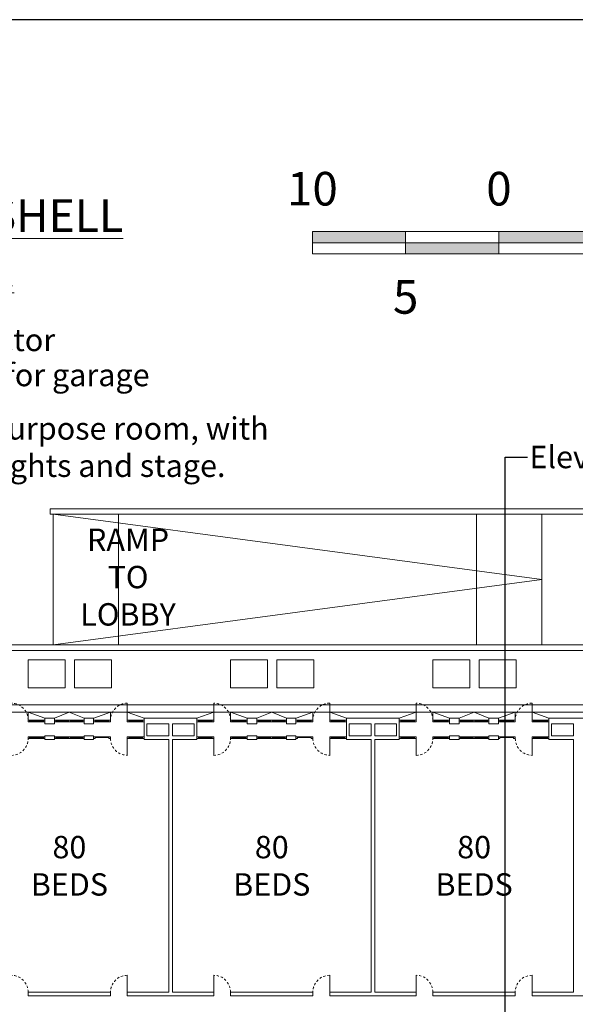
# Model space of a CAD drawing. Units: metres. Extents: x -9821 to 1495, y -249 to 1419.
# Drawn here: x -9330 to -9300, y 205 to 258 of the extents above; entities that cross this region are included whole.
import ezdxf
from ezdxf import colors
from ezdxf.entities.mleader import LeaderData, LeaderLine
from ezdxf.math import Vec2, Vec3

# ---------------------------------------------------------------- set-up
doc = ezdxf.new("R2010")
doc.units = ezdxf.units.M
doc.header["$LTSCALE"] = 0.25
doc.header["$MEASUREMENT"] = 0
doc.linetypes.add('DASHED', pattern=[0.75, 0.5, -0.25])
for name, color, linetype, lineweight in [('A-01 DECK', 2, 'Continuous', 20), ('A-01 EX. WALL', 4, 'Continuous', 20), ('A-01 TEXT', 6, 'Continuous', 20), ('A-02 DOOR', 6, 'Continuous', 20), ('A-02 WINDOW', 6, 'Continuous', 20), ('E-TEXT', 6, 'Continuous', 20)]:
    doc.layers.add(name, color=color, linetype=linetype, lineweight=lineweight)
doc.layers.add('tb text', color=7, linetype='Continuous', lineweight=20, true_color=0x000000)
doc.styles.add('AR', font='arial.ttf')

msp = doc.modelspace()

# ---------------------------------------------------------------- hatches: boundary and pattern name
at = {"layer": 'tb text', "linetype": 'Continuous'}
h = msp.add_hatch(color=6, dxfattribs=at)
h.dxf.hatch_style = 1
h.paths.add_polyline_path([(-9314.448, 246.427), (-9314.448, 245.827), (-9309.448, 245.827), (-9309.448, 246.427)])
h.paths.add_polyline_path([(-9304.448, 245.227), (-9304.448, 245.827), (-9309.448, 245.827), (-9309.448, 245.227)])
h.paths.add_polyline_path([(-9304.448, 246.427), (-9304.448, 245.827), (-9294.448, 245.827), (-9294.448, 246.427)])
h.paths.add_polyline_path([(-9294.448, 245.827), (-9294.448, 245.227), (-9284.448, 245.227), (-9284.448, 245.827)])
h.paths.add_polyline_path([(-9284.448, 246.427), (-9284.448, 245.827), (-9274.448, 245.827), (-9274.448, 246.427)])
h.paths.add_polyline_path([(-9274.448, 245.827), (-9274.448, 245.227), (-9264.448, 245.227), (-9264.448, 245.827)])

# ---------------------------------------------------------------- linework, layer by layer
at = {"layer": 'A-01 DECK', "color": 2}
for p, q in [((-9278.397, 224.272), (-9398.258, 224.272)), ((-9278.521, 223.972), (-9398.133, 223.972)), ((-9396.764, 220.666), (-9279.891, 220.666))]:
    msp.add_line(p, q, dxfattribs=at)
at = {"layer": 'A-01 DECK', "color": 8}
msp.add_line((-9397.071, 221.066), (-9279.725, 221.066), dxfattribs=at)
at = {"layer": 'A-01 DECK'}
for p, q in [((-9327.482, 220.666), (-9328.282, 220.351)), ((-9327.482, 220.666), (-9326.682, 220.351)), ((-9325.279, 220.351), (-9325.279, 220.666)), ((-9316.632, 220.666), (-9317.432, 220.351)), ((-9316.632, 220.666), (-9315.832, 220.351)), ((-9314.429, 220.351), (-9314.429, 220.666)), ((-9305.782, 220.666), (-9306.582, 220.351)), ((-9305.782, 220.666), (-9304.982, 220.351)), ((-9303.579, 220.351), (-9303.579, 220.666))]:
    msp.add_line(p, q, dxfattribs=at)
at = {"layer": 'A-01 DECK', "color": 8}
for points in [[(-9327.707, 221.972), (-9327.707, 223.472), (-9329.692, 223.472), (-9329.692, 221.972)], [(-9327.207, 221.972), (-9327.207, 223.472), (-9325.222, 223.472), (-9325.222, 221.972)], [(-9316.857, 221.972), (-9316.857, 223.472), (-9318.842, 223.472), (-9318.842, 221.972)], [(-9316.357, 221.972), (-9316.357, 223.472), (-9314.372, 223.472), (-9314.372, 221.972)], [(-9306.007, 221.972), (-9306.007, 223.472), (-9307.992, 223.472), (-9307.992, 221.972)], [(-9305.507, 221.972), (-9305.507, 223.472), (-9303.522, 223.472), (-9303.522, 221.972)]]:
    msp.add_lwpolyline(points, close=True, dxfattribs=at)
at = {"layer": 'A-01 EX. WALL', "color": 2}
for p, q in [((-9328.352, 224.272), (-9328.352, 231.272)), ((-9289.652, 231.572), (-9304.42, 231.572)), ((-9289.652, 231.272), (-9304.274, 231.272))]:
    msp.add_line(p, q, dxfattribs=at)
at = {"layer": 'A-01 EX. WALL', "color": 8}
for p, q in [((-9302.152, 227.772), (-9328.352, 231.272)), ((-9302.152, 227.772), (-9328.352, 231.272)), ((-9324.852, 224.272), (-9324.852, 231.272)), ((-9305.652, 224.272), (-9305.652, 231.272)), ((-9302.152, 224.272), (-9302.152, 231.272)), ((-9328.352, 224.272), (-9302.152, 227.772)), ((-9328.352, 224.272), (-9302.152, 227.772))]:
    msp.add_line(p, q, dxfattribs=at)
at = {"layer": 'A-01 EX. WALL'}
for p, q in [((-9328.792, 220.351), (-9328.282, 220.351)), ((-9328.792, 220.351), (-9328.792, 220.04)), ((-9328.282, 220.351), (-9328.282, 220.04)), ((-9326.682, 220.351), (-9326.179, 220.351)), ((-9326.682, 220.351), (-9326.682, 220.04)), ((-9326.179, 220.351), (-9326.179, 220.04)), ((-9323.472, 220.351), (-9320.642, 220.351)), ((-9323.472, 220.351), (-9323.472, 219.402)), ((-9320.642, 220.351), (-9320.642, 220.04)), ((-9317.942, 220.351), (-9317.432, 220.351)), ((-9317.942, 220.351), (-9317.942, 220.04)), ((-9317.432, 220.351), (-9317.432, 220.04)), ((-9315.832, 220.351), (-9315.329, 220.351)), ((-9315.832, 220.351), (-9315.832, 220.04)), ((-9315.329, 220.351), (-9315.329, 220.04)), ((-9312.622, 220.351), (-9309.792, 220.351)), ((-9312.622, 220.351), (-9312.622, 219.402)), ((-9309.792, 220.351), (-9309.792, 220.04)), ((-9307.092, 220.351), (-9306.582, 220.351)), ((-9307.092, 220.351), (-9307.092, 220.04)), ((-9306.582, 220.351), (-9306.582, 220.04)), ((-9304.982, 220.351), (-9304.479, 220.351)), ((-9304.982, 220.351), (-9304.982, 220.04)), ((-9304.479, 220.351), (-9304.479, 220.04)), ((-9301.772, 220.351), (-9298.942, 220.351)), ((-9301.772, 220.351), (-9301.772, 219.402)), ((-9328.792, 220.04), (-9328.282, 220.04)), ((-9326.682, 220.04), (-9326.179, 220.04)), ((-9323.322, 220.04), (-9322.152, 220.04)), ((-9323.322, 220.04), (-9323.322, 219.402)), ((-9321.952, 220.04), (-9320.792, 220.04)), ((-9320.792, 219.402), (-9320.792, 220.04)), ((-9320.642, 220.04), (-9320.642, 220.04)), ((-9320.642, 219.402), (-9320.642, 220.04)), ((-9317.942, 220.04), (-9317.432, 220.04)), ((-9315.832, 220.04), (-9315.329, 220.04)), ((-9312.472, 220.04), (-9311.302, 220.04)), ((-9312.472, 220.04), (-9312.472, 219.402)), ((-9311.102, 220.04), (-9309.942, 220.04)), ((-9309.942, 219.402), (-9309.942, 220.04)), ((-9309.792, 220.04), (-9309.792, 220.04)), ((-9309.792, 219.402), (-9309.792, 220.04)), ((-9307.092, 220.04), (-9306.582, 220.04)), ((-9304.982, 220.04), (-9304.479, 220.04)), ((-9301.622, 220.04), (-9300.452, 220.04)), ((-9301.622, 220.04), (-9301.622, 219.402)), ((-9328.792, 219.402), (-9328.282, 219.402)), ((-9328.792, 219.402), (-9328.792, 219.202)), ((-9328.792, 219.202), (-9328.282, 219.202)), ((-9328.282, 219.402), (-9328.282, 219.202)), ((-9326.682, 219.402), (-9326.179, 219.402)), ((-9326.682, 219.402), (-9326.179, 219.402)), ((-9326.682, 219.402), (-9326.682, 219.202)), ((-9326.682, 219.202), (-9326.179, 219.202)), ((-9326.682, 219.202), (-9326.179, 219.202)), ((-9326.179, 219.402), (-9326.179, 219.202)), ((-9323.472, 219.402), (-9323.472, 219.202)), ((-9323.472, 219.202), (-9322.152, 219.202)), ((-9323.322, 219.402), (-9322.152, 219.402)), ((-9321.952, 219.402), (-9320.792, 219.402)), ((-9321.952, 219.202), (-9320.642, 219.202)), ((-9320.642, 219.402), (-9320.642, 219.402)), ((-9320.642, 219.402), (-9320.642, 219.202)), ((-9317.942, 219.402), (-9317.432, 219.402)), ((-9317.942, 219.402), (-9317.942, 219.202)), ((-9317.942, 219.202), (-9317.432, 219.202)), ((-9317.432, 219.402), (-9317.432, 219.202)), ((-9315.832, 219.402), (-9315.329, 219.402)), ((-9315.832, 219.402), (-9315.329, 219.402)), ((-9315.832, 219.402), (-9315.832, 219.202)), ((-9315.832, 219.202), (-9315.329, 219.202)), ((-9315.832, 219.202), (-9315.329, 219.202)), ((-9315.329, 219.402), (-9315.329, 219.202)), ((-9312.622, 219.402), (-9312.622, 219.202)), ((-9312.622, 219.202), (-9311.302, 219.202)), ((-9312.472, 219.402), (-9311.302, 219.402)), ((-9311.102, 219.402), (-9309.942, 219.402)), ((-9311.102, 219.202), (-9309.792, 219.202)), ((-9309.792, 219.402), (-9309.792, 219.402)), ((-9309.792, 219.402), (-9309.792, 219.202)), ((-9307.092, 219.402), (-9306.582, 219.402)), ((-9307.092, 219.402), (-9307.092, 219.202)), ((-9307.092, 219.202), (-9306.582, 219.202)), ((-9306.582, 219.402), (-9306.582, 219.202)), ((-9304.982, 219.402), (-9304.479, 219.402)), ((-9304.982, 219.402), (-9304.479, 219.402)), ((-9304.982, 219.402), (-9304.982, 219.202)), ((-9304.982, 219.202), (-9304.479, 219.202)), ((-9304.982, 219.202), (-9304.479, 219.202)), ((-9304.479, 219.402), (-9304.479, 219.202)), ((-9301.772, 219.402), (-9301.772, 219.202)), ((-9301.772, 219.202), (-9300.452, 219.202)), ((-9301.622, 219.402), (-9300.452, 219.402)), ((-9329.692, 205.662), (-9325.272, 205.662)), ((-9329.692, 205.662), (-9329.692, 205.462)), ((-9329.692, 205.462), (-9325.279, 205.462)), ((-9325.279, 205.662), (-9325.279, 205.462)), ((-9324.372, 205.662), (-9322.152, 205.662)), ((-9324.372, 205.662), (-9324.372, 205.462)), ((-9324.372, 205.462), (-9319.742, 205.462)), ((-9321.952, 205.662), (-9319.742, 205.662)), ((-9319.742, 205.662), (-9319.742, 205.462)), ((-9318.842, 205.662), (-9314.422, 205.662)), ((-9318.842, 205.662), (-9318.842, 205.462)), ((-9318.842, 205.462), (-9314.429, 205.462)), ((-9314.429, 205.662), (-9314.429, 205.462)), ((-9313.522, 205.662), (-9311.302, 205.662)), ((-9313.522, 205.662), (-9313.522, 205.462)), ((-9313.522, 205.462), (-9308.892, 205.462)), ((-9311.102, 205.662), (-9308.892, 205.662)), ((-9308.892, 205.662), (-9308.892, 205.462)), ((-9307.992, 205.662), (-9303.572, 205.662)), ((-9307.992, 205.662), (-9307.992, 205.462)), ((-9307.992, 205.462), (-9303.579, 205.462)), ((-9303.579, 205.662), (-9303.579, 205.462)), ((-9302.672, 205.662), (-9300.452, 205.662)), ((-9302.672, 205.662), (-9302.672, 205.462)), ((-9302.672, 205.462), (-9298.042, 205.462))]:
    msp.add_line(p, q, dxfattribs=at)
at = {"layer": 'A-01 EX. WALL', "color": 4}
for p, q in [((-9322.152, 219.402), (-9322.152, 220.04)), ((-9321.952, 219.402), (-9321.952, 220.04)), ((-9311.302, 219.402), (-9311.302, 220.04)), ((-9311.102, 219.402), (-9311.102, 220.04)), ((-9300.452, 219.402), (-9300.452, 220.04)), ((-9300.452, 219.402), (-9300.452, 220.04)), ((-9322.152, 205.662), (-9322.152, 219.202)), ((-9321.952, 205.662), (-9321.952, 219.202)), ((-9311.302, 205.662), (-9311.302, 219.202)), ((-9311.102, 205.662), (-9311.102, 219.202)), ((-9300.452, 205.662), (-9300.452, 219.202)), ((-9300.452, 205.662), (-9300.452, 219.202))]:
    msp.add_line(p, q, dxfattribs=at)
at = {"layer": 'A-01 EX. WALL', "color": 2}
msp.add_lwpolyline([(-9304.274, 231.272), (-9328.352, 231.272), (-9328.502, 231.272), (-9328.502, 231.572), (-9304.42, 231.572)], dxfattribs=at)
at = {"layer": 'A-02 DOOR'}
for p, q in [((-9324.372, 220.245), (-9324.372, 221.145)), ((-9319.742, 220.245), (-9319.742, 221.145)), ((-9313.522, 220.245), (-9313.522, 221.145)), ((-9308.892, 220.245), (-9308.892, 221.145)), ((-9302.672, 220.245), (-9302.672, 221.145)), ((-9324.372, 219.252), (-9324.372, 218.352)), ((-9319.742, 219.252), (-9319.742, 218.352)), ((-9313.522, 219.252), (-9313.522, 218.352)), ((-9308.892, 219.252), (-9308.892, 218.352)), ((-9302.672, 219.252), (-9302.672, 218.352)), ((-9324.372, 205.662), (-9324.372, 206.562)), ((-9319.742, 205.662), (-9319.742, 206.562)), ((-9313.522, 205.662), (-9313.522, 206.562)), ((-9308.892, 205.662), (-9308.892, 206.562)), ((-9302.672, 205.662), (-9302.672, 206.562))]:
    msp.add_line(p, q, dxfattribs=at)
at = {"layer": 'A-02 DOOR', "color": 5, "linetype": 'DASHED'}
for centre, start, end in [((-9330.592, 220.245), 0, 90), ((-9324.372, 220.245), 90, 180), ((-9319.742, 220.245), 0, 90), ((-9313.522, 220.245), 90, 180), ((-9308.892, 220.245), 0, 90), ((-9302.672, 220.245), 90, 180), ((-9330.592, 219.252), 270, 0), ((-9324.372, 219.252), 180, 270), ((-9319.742, 219.252), 270, 0), ((-9313.522, 219.252), 180, 270), ((-9308.892, 219.252), 270, 0), ((-9302.672, 219.252), 180, 270), ((-9330.592, 205.662), 0, 90), ((-9324.372, 205.662), 90, 180), ((-9319.742, 205.662), 0, 90), ((-9313.522, 205.662), 90, 180), ((-9308.892, 205.662), 0, 90), ((-9302.672, 205.662), 90, 180)]:
    msp.add_arc(centre, 0.9, start, end, dxfattribs=at)
at = {"layer": 'A-02 WINDOW', "color": 2}
for p, q in [((-9329.692, 220.245), (-9329.692, 220.666)), ((-9329.692, 220.666), (-9328.792, 220.351)), ((-9326.172, 220.351), (-9325.272, 220.666)), ((-9324.372, 220.666), (-9323.472, 220.351)), ((-9320.642, 220.351), (-9319.742, 220.666)), ((-9318.842, 220.245), (-9318.842, 220.666)), ((-9318.842, 220.666), (-9317.942, 220.351)), ((-9315.322, 220.351), (-9314.422, 220.666)), ((-9313.522, 220.666), (-9312.622, 220.351)), ((-9309.792, 220.351), (-9308.892, 220.666)), ((-9307.992, 220.245), (-9307.992, 220.666)), ((-9307.992, 220.666), (-9307.092, 220.351)), ((-9304.472, 220.351), (-9303.572, 220.666)), ((-9302.672, 220.666), (-9301.772, 220.351)), ((-9329.692, 220.245), (-9329.692, 220.351)), ((-9328.872, 220.245), (-9329.612, 220.245)), ((-9329.612, 220.145), (-9328.872, 220.145)), ((-9327.522, 220.245), (-9328.202, 220.245)), ((-9327.522, 220.145), (-9328.202, 220.145)), ((-9327.442, 220.245), (-9326.762, 220.245)), ((-9327.442, 220.145), (-9326.762, 220.145)), ((-9325.359, 220.245), (-9326.099, 220.245)), ((-9325.359, 220.145), (-9326.099, 220.145)), ((-9325.279, 220.245), (-9325.279, 220.351)), ((-9325.279, 220.245), (-9325.279, 220.351)), ((-9323.552, 220.245), (-9324.292, 220.245)), ((-9324.292, 220.145), (-9323.552, 220.145)), ((-9319.822, 220.245), (-9320.562, 220.245)), ((-9319.822, 220.145), (-9320.562, 220.145)), ((-9318.842, 220.245), (-9318.842, 220.351)), ((-9318.022, 220.245), (-9318.762, 220.245)), ((-9318.762, 220.145), (-9318.022, 220.145)), ((-9316.672, 220.245), (-9317.352, 220.245)), ((-9316.672, 220.145), (-9317.352, 220.145)), ((-9316.592, 220.245), (-9315.912, 220.245)), ((-9316.592, 220.145), (-9315.912, 220.145)), ((-9314.509, 220.245), (-9315.249, 220.245)), ((-9314.509, 220.145), (-9315.249, 220.145)), ((-9314.429, 220.245), (-9314.429, 220.351)), ((-9314.429, 220.245), (-9314.429, 220.351)), ((-9312.702, 220.245), (-9313.442, 220.245)), ((-9313.442, 220.145), (-9312.702, 220.145)), ((-9308.972, 220.245), (-9309.712, 220.245)), ((-9308.972, 220.145), (-9309.712, 220.145)), ((-9307.992, 220.245), (-9307.992, 220.351)), ((-9307.172, 220.245), (-9307.912, 220.245)), ((-9307.912, 220.145), (-9307.172, 220.145)), ((-9305.822, 220.245), (-9306.502, 220.245)), ((-9305.822, 220.145), (-9306.502, 220.145)), ((-9305.742, 220.245), (-9305.062, 220.245)), ((-9305.742, 220.145), (-9305.062, 220.145)), ((-9303.659, 220.245), (-9304.399, 220.245)), ((-9303.659, 220.145), (-9304.399, 220.145)), ((-9303.579, 220.245), (-9303.579, 220.351)), ((-9303.579, 220.245), (-9303.579, 220.351)), ((-9301.852, 220.245), (-9302.592, 220.245)), ((-9302.592, 220.145), (-9301.852, 220.145)), ((-9328.872, 219.352), (-9329.612, 219.352)), ((-9329.612, 219.252), (-9328.872, 219.252)), ((-9327.522, 219.352), (-9328.202, 219.352)), ((-9327.522, 219.252), (-9328.202, 219.252)), ((-9327.442, 219.352), (-9326.762, 219.352)), ((-9327.442, 219.252), (-9326.762, 219.252)), ((-9325.359, 219.352), (-9326.099, 219.352)), ((-9323.552, 219.352), (-9324.292, 219.352)), ((-9324.292, 219.252), (-9323.552, 219.252)), ((-9319.822, 219.352), (-9320.562, 219.352)), ((-9319.822, 219.252), (-9320.562, 219.252)), ((-9318.022, 219.352), (-9318.762, 219.352)), ((-9318.762, 219.252), (-9318.022, 219.252)), ((-9316.672, 219.352), (-9317.352, 219.352)), ((-9316.672, 219.252), (-9317.352, 219.252)), ((-9316.592, 219.352), (-9315.912, 219.352)), ((-9316.592, 219.252), (-9315.912, 219.252)), ((-9314.509, 219.352), (-9315.249, 219.352)), ((-9312.702, 219.352), (-9313.442, 219.352)), ((-9313.442, 219.252), (-9312.702, 219.252)), ((-9308.972, 219.352), (-9309.712, 219.352)), ((-9308.972, 219.252), (-9309.712, 219.252)), ((-9307.172, 219.352), (-9307.912, 219.352)), ((-9307.912, 219.252), (-9307.172, 219.252)), ((-9305.822, 219.352), (-9306.502, 219.352)), ((-9305.822, 219.252), (-9306.502, 219.252)), ((-9305.742, 219.352), (-9305.062, 219.352)), ((-9305.742, 219.252), (-9305.062, 219.252)), ((-9303.659, 219.352), (-9304.399, 219.352)), ((-9301.852, 219.352), (-9302.592, 219.352)), ((-9302.592, 219.252), (-9301.852, 219.252))]:
    msp.add_line(p, q, dxfattribs=at)
at = {"layer": 'A-02 WINDOW'}
for p, q in [((-9329.612, 220.195), (-9328.872, 220.195)), ((-9328.202, 220.245), (-9328.282, 220.245)), ((-9328.282, 220.145), (-9328.202, 220.145)), ((-9328.202, 220.145), (-9328.202, 220.245)), ((-9328.202, 220.195), (-9327.522, 220.195)), ((-9326.762, 220.195), (-9327.442, 220.195)), ((-9326.762, 220.145), (-9326.762, 220.245)), ((-9326.762, 220.245), (-9326.682, 220.245)), ((-9326.682, 220.145), (-9326.762, 220.145)), ((-9326.099, 220.245), (-9326.179, 220.245)), ((-9326.179, 220.145), (-9326.099, 220.145)), ((-9326.099, 220.145), (-9326.099, 220.245)), ((-9326.099, 220.195), (-9325.359, 220.195)), ((-9324.292, 220.195), (-9323.552, 220.195)), ((-9320.562, 220.245), (-9320.642, 220.245)), ((-9320.642, 220.145), (-9320.562, 220.145)), ((-9320.562, 220.145), (-9320.562, 220.245)), ((-9320.562, 220.195), (-9319.822, 220.195)), ((-9318.762, 220.195), (-9318.022, 220.195)), ((-9317.352, 220.245), (-9317.432, 220.245)), ((-9317.432, 220.145), (-9317.352, 220.145)), ((-9317.352, 220.145), (-9317.352, 220.245)), ((-9317.352, 220.195), (-9316.672, 220.195)), ((-9315.912, 220.195), (-9316.592, 220.195)), ((-9315.912, 220.145), (-9315.912, 220.245)), ((-9315.912, 220.245), (-9315.832, 220.245)), ((-9315.832, 220.145), (-9315.912, 220.145)), ((-9315.249, 220.245), (-9315.329, 220.245)), ((-9315.329, 220.145), (-9315.249, 220.145)), ((-9315.249, 220.145), (-9315.249, 220.245)), ((-9315.249, 220.195), (-9314.509, 220.195)), ((-9313.442, 220.195), (-9312.702, 220.195)), ((-9309.712, 220.245), (-9309.792, 220.245)), ((-9309.792, 220.145), (-9309.712, 220.145)), ((-9309.712, 220.145), (-9309.712, 220.245)), ((-9309.712, 220.195), (-9308.972, 220.195)), ((-9307.912, 220.195), (-9307.172, 220.195)), ((-9306.502, 220.245), (-9306.582, 220.245)), ((-9306.582, 220.145), (-9306.502, 220.145)), ((-9306.502, 220.145), (-9306.502, 220.245)), ((-9306.502, 220.195), (-9305.822, 220.195)), ((-9305.062, 220.195), (-9305.742, 220.195)), ((-9305.062, 220.145), (-9305.062, 220.245)), ((-9305.062, 220.245), (-9304.982, 220.245)), ((-9304.982, 220.145), (-9305.062, 220.145)), ((-9304.399, 220.245), (-9304.479, 220.245)), ((-9304.479, 220.145), (-9304.399, 220.145)), ((-9304.399, 220.145), (-9304.399, 220.245)), ((-9304.399, 220.195), (-9303.659, 220.195)), ((-9302.592, 220.195), (-9301.852, 220.195)), ((-9329.612, 219.302), (-9328.872, 219.302)), ((-9328.202, 219.352), (-9328.282, 219.352)), ((-9328.202, 219.252), (-9328.202, 219.352)), ((-9328.202, 219.302), (-9327.522, 219.302)), ((-9326.762, 219.302), (-9327.442, 219.302)), ((-9326.762, 219.252), (-9326.762, 219.352)), ((-9326.762, 219.352), (-9326.682, 219.352)), ((-9326.099, 219.352), (-9326.179, 219.352)), ((-9326.099, 219.252), (-9326.099, 219.352)), ((-9326.099, 219.302), (-9325.359, 219.302)), ((-9324.292, 219.302), (-9323.552, 219.302)), ((-9320.562, 219.352), (-9320.642, 219.352)), ((-9320.562, 219.252), (-9320.562, 219.352)), ((-9320.562, 219.302), (-9319.822, 219.302)), ((-9318.762, 219.302), (-9318.022, 219.302)), ((-9317.352, 219.352), (-9317.432, 219.352)), ((-9317.352, 219.252), (-9317.352, 219.352)), ((-9317.352, 219.302), (-9316.672, 219.302)), ((-9315.912, 219.302), (-9316.592, 219.302)), ((-9315.912, 219.252), (-9315.912, 219.352)), ((-9315.912, 219.352), (-9315.832, 219.352)), ((-9315.249, 219.352), (-9315.329, 219.352)), ((-9315.249, 219.252), (-9315.249, 219.352)), ((-9315.249, 219.302), (-9314.509, 219.302)), ((-9313.442, 219.302), (-9312.702, 219.302)), ((-9309.712, 219.352), (-9309.792, 219.352)), ((-9309.712, 219.252), (-9309.712, 219.352)), ((-9309.712, 219.302), (-9308.972, 219.302)), ((-9307.912, 219.302), (-9307.172, 219.302)), ((-9306.502, 219.352), (-9306.582, 219.352)), ((-9306.502, 219.252), (-9306.502, 219.352)), ((-9306.502, 219.302), (-9305.822, 219.302)), ((-9305.062, 219.302), (-9305.742, 219.302)), ((-9305.062, 219.252), (-9305.062, 219.352)), ((-9305.062, 219.352), (-9304.982, 219.352)), ((-9304.399, 219.352), (-9304.479, 219.352)), ((-9304.399, 219.252), (-9304.399, 219.352)), ((-9304.399, 219.302), (-9303.659, 219.302)), ((-9302.592, 219.302), (-9301.852, 219.302))]:
    msp.add_line(p, q, dxfattribs=at)
for points in [[(-9329.612, 220.145), (-9329.612, 220.245), (-9329.692, 220.245), (-9329.692, 220.145)], [(-9328.792, 220.145), (-9328.792, 220.245), (-9328.872, 220.245), (-9328.872, 220.145)], [(-9328.202, 220.145), (-9328.202, 220.245), (-9328.282, 220.245), (-9328.282, 220.145)], [(-9327.442, 220.145), (-9327.442, 220.245), (-9327.522, 220.245), (-9327.522, 220.145)], [(-9326.762, 220.145), (-9326.762, 220.245), (-9326.682, 220.245), (-9326.682, 220.145)], [(-9326.099, 220.145), (-9326.099, 220.245), (-9326.179, 220.245), (-9326.179, 220.145)], [(-9325.279, 220.145), (-9325.279, 220.245), (-9325.359, 220.245), (-9325.359, 220.145)], [(-9324.292, 220.145), (-9324.292, 220.245), (-9324.372, 220.245), (-9324.372, 220.145)], [(-9323.472, 220.145), (-9323.472, 220.245), (-9323.552, 220.245), (-9323.552, 220.145)], [(-9320.562, 220.145), (-9320.562, 220.245), (-9320.642, 220.245), (-9320.642, 220.145)], [(-9319.742, 220.145), (-9319.742, 220.245), (-9319.822, 220.245), (-9319.822, 220.145)], [(-9318.762, 220.145), (-9318.762, 220.245), (-9318.842, 220.245), (-9318.842, 220.145)], [(-9317.942, 220.145), (-9317.942, 220.245), (-9318.022, 220.245), (-9318.022, 220.145)], [(-9317.352, 220.145), (-9317.352, 220.245), (-9317.432, 220.245), (-9317.432, 220.145)], [(-9316.592, 220.145), (-9316.592, 220.245), (-9316.672, 220.245), (-9316.672, 220.145)], [(-9315.912, 220.145), (-9315.912, 220.245), (-9315.832, 220.245), (-9315.832, 220.145)], [(-9315.249, 220.145), (-9315.249, 220.245), (-9315.329, 220.245), (-9315.329, 220.145)], [(-9314.429, 220.145), (-9314.429, 220.245), (-9314.509, 220.245), (-9314.509, 220.145)], [(-9313.442, 220.145), (-9313.442, 220.245), (-9313.522, 220.245), (-9313.522, 220.145)], [(-9312.622, 220.145), (-9312.622, 220.245), (-9312.702, 220.245), (-9312.702, 220.145)], [(-9309.712, 220.145), (-9309.712, 220.245), (-9309.792, 220.245), (-9309.792, 220.145)], [(-9308.892, 220.145), (-9308.892, 220.245), (-9308.972, 220.245), (-9308.972, 220.145)], [(-9307.912, 220.145), (-9307.912, 220.245), (-9307.992, 220.245), (-9307.992, 220.145)], [(-9307.092, 220.145), (-9307.092, 220.245), (-9307.172, 220.245), (-9307.172, 220.145)], [(-9306.502, 220.145), (-9306.502, 220.245), (-9306.582, 220.245), (-9306.582, 220.145)], [(-9305.742, 220.145), (-9305.742, 220.245), (-9305.822, 220.245), (-9305.822, 220.145)], [(-9305.062, 220.145), (-9305.062, 220.245), (-9304.982, 220.245), (-9304.982, 220.145)], [(-9304.399, 220.145), (-9304.399, 220.245), (-9304.479, 220.245), (-9304.479, 220.145)], [(-9303.579, 220.145), (-9303.579, 220.245), (-9303.659, 220.245), (-9303.659, 220.145)], [(-9302.592, 220.145), (-9302.592, 220.245), (-9302.672, 220.245), (-9302.672, 220.145)], [(-9301.772, 220.145), (-9301.772, 220.245), (-9301.852, 220.245), (-9301.852, 220.145)], [(-9329.612, 219.252), (-9329.612, 219.352), (-9329.692, 219.352), (-9329.692, 219.252)], [(-9328.792, 219.252), (-9328.792, 219.352), (-9328.872, 219.352), (-9328.872, 219.252)], [(-9328.202, 219.252), (-9328.202, 219.352), (-9328.282, 219.352), (-9328.282, 219.252)], [(-9327.442, 219.252), (-9327.442, 219.352), (-9327.522, 219.352), (-9327.522, 219.252)], [(-9326.762, 219.252), (-9326.762, 219.352), (-9326.682, 219.352), (-9326.682, 219.252)], [(-9326.099, 219.252), (-9326.099, 219.352), (-9326.179, 219.352), (-9326.179, 219.252)], [(-9325.279, 219.252), (-9325.279, 219.352), (-9325.359, 219.352), (-9325.359, 219.252)], [(-9324.292, 219.252), (-9324.292, 219.352), (-9324.372, 219.352), (-9324.372, 219.252)], [(-9323.472, 219.252), (-9323.472, 219.352), (-9323.552, 219.352), (-9323.552, 219.252)], [(-9320.562, 219.252), (-9320.562, 219.352), (-9320.642, 219.352), (-9320.642, 219.252)], [(-9319.742, 219.252), (-9319.742, 219.352), (-9319.822, 219.352), (-9319.822, 219.252)], [(-9318.762, 219.252), (-9318.762, 219.352), (-9318.842, 219.352), (-9318.842, 219.252)], [(-9317.942, 219.252), (-9317.942, 219.352), (-9318.022, 219.352), (-9318.022, 219.252)], [(-9317.352, 219.252), (-9317.352, 219.352), (-9317.432, 219.352), (-9317.432, 219.252)], [(-9316.592, 219.252), (-9316.592, 219.352), (-9316.672, 219.352), (-9316.672, 219.252)], [(-9315.912, 219.252), (-9315.912, 219.352), (-9315.832, 219.352), (-9315.832, 219.252)], [(-9315.249, 219.252), (-9315.249, 219.352), (-9315.329, 219.352), (-9315.329, 219.252)], [(-9314.429, 219.252), (-9314.429, 219.352), (-9314.509, 219.352), (-9314.509, 219.252)], [(-9313.442, 219.252), (-9313.442, 219.352), (-9313.522, 219.352), (-9313.522, 219.252)], [(-9312.622, 219.252), (-9312.622, 219.352), (-9312.702, 219.352), (-9312.702, 219.252)], [(-9309.712, 219.252), (-9309.712, 219.352), (-9309.792, 219.352), (-9309.792, 219.252)], [(-9308.892, 219.252), (-9308.892, 219.352), (-9308.972, 219.352), (-9308.972, 219.252)], [(-9307.912, 219.252), (-9307.912, 219.352), (-9307.992, 219.352), (-9307.992, 219.252)], [(-9307.092, 219.252), (-9307.092, 219.352), (-9307.172, 219.352), (-9307.172, 219.252)], [(-9306.502, 219.252), (-9306.502, 219.352), (-9306.582, 219.352), (-9306.582, 219.252)], [(-9305.742, 219.252), (-9305.742, 219.352), (-9305.822, 219.352), (-9305.822, 219.252)], [(-9305.062, 219.252), (-9305.062, 219.352), (-9304.982, 219.352), (-9304.982, 219.252)], [(-9304.399, 219.252), (-9304.399, 219.352), (-9304.479, 219.352), (-9304.479, 219.252)], [(-9303.579, 219.252), (-9303.579, 219.352), (-9303.659, 219.352), (-9303.659, 219.252)], [(-9302.592, 219.252), (-9302.592, 219.352), (-9302.672, 219.352), (-9302.672, 219.252)], [(-9301.772, 219.252), (-9301.772, 219.352), (-9301.852, 219.352), (-9301.852, 219.252)]]:
    msp.add_lwpolyline(points, close=True, dxfattribs=at)
at = {"layer": 'DEFPOINTS', "color": 3}
msp.add_lwpolyline([(-9427.227, 137.137), (-9249.427, 137.137), (-9249.427, 257.787), (-9427.227, 257.787)], close=True, dxfattribs=at)
at = {"layer": 'tb text', "color": 6, "linetype": 'Continuous'}
for p, q in [((-9314.448, 246.427), (-9264.448, 246.427)), ((-9314.448, 246.427), (-9314.448, 245.227)), ((-9309.448, 246.427), (-9309.448, 245.227)), ((-9304.448, 246.427), (-9304.448, 245.227)), ((-9314.448, 245.827), (-9264.448, 245.827)), ((-9314.448, 245.227), (-9264.448, 245.227))]:
    msp.add_line(p, q, dxfattribs=at)

# ---------------------------------------------------------------- texts
at = {"layer": 'A-01 TEXT', "color": 4, "char_height": 1.2, "attachment_point": 5, "style": 'AR'}
for s, width, insert in [('{\\C256;RAMP\\PTO \\PLOBBY}', 19.84703, (-9324.333, 227.908)), ('{\\C256;80\\PBEDS}', 1.10213, (-9327.477, 212.432)), ('{\\C256;80\\PBEDS}', 1.10213, (-9316.627, 212.432)), ('{\\C256;80\\PBEDS}', 1.10213, (-9305.777, 212.432))]:
    msp.add_mtext_dynamic_manual_height_columns(s, width=width, gutter_width=1, heights=[0], dxfattribs=dict(at, insert=insert))
at = {"layer": 'E-TEXT', "color": 7, "insert": (-9338.327, 245.827), "char_height": 1.75, "attachment_point": 5, "style": 'AR'}
msp.add_mtext_dynamic_manual_height_columns('{\\LPROJECT TURTLE SHELL\\PTHIRD  FLOOR}', width=88.47447, gutter_width=1, heights=[0], dxfattribs=at)
at = {"layer": 'tb text', "color": 6, "linetype": 'Continuous', "char_height": 1.8, "style": 'AR'}
for s, insert, attachment_point in [('10', (-9314.448, 247.827), 8), ('0', (-9304.448, 247.827), 8), ('5', (-9309.448, 243.827), 2)]:
    msp.add_mtext_dynamic_manual_height_columns(s, width=2.34398, gutter_width=1, heights=[0], dxfattribs=dict(at, insert=insert, attachment_point=attachment_point))

# ---------------------------------------------------------------- leaders
at = {"layer": 'A-01 TEXT'}
ml = msp.add_multileader_mtext('Standard', dxfattribs=at)
ml.set_content('Rain water collector', color=256, style='AR')
ml.set_leader_properties()
ml.build(insert=Vec2(0, 0))
ml.multileader.update_dxf_attribs({"dogleg_length": 1.2, "arrow_head_size": 0.6})
ctx = ml.context
ctx.base_point, ctx.char_height, ctx.arrow_head_size, ctx.landing_gap_size, ctx.plane_origin = Vec3(-9343.622, 240.61), 1.2, 0.6, 0.1, Vec3(-9344.822, 221.066)
notes = []
notes.append((ctx, [(0, (1, 1, 0), (-9344.822, 240.61), (1, 0), 1.2, [(0, [(-9344.822, 221.066)], 0, [])])]))
ctx.mtext.insert, ctx.mtext.flow_direction = Vec3(-9343.522, 241.22), 5
ml = msp.add_multileader_mtext('Standard', dxfattribs=at)
ml.set_content('Skylights for garage', color=256, style='AR')
ml.set_leader_properties()
ml.build(insert=Vec2(0, 0))
ml.multileader.update_dxf_attribs({"dogleg_length": 1.2, "arrow_head_size": 0.6})
ctx = ml.context
ctx.base_point, ctx.char_height, ctx.arrow_head_size, ctx.landing_gap_size, ctx.plane_origin = Vec3(-9338.35, 238.563), 1.2, 0.6, 0.1, Vec3(-9339.55, 223.472)
notes.append((ctx, [(0, (1, 1, 0), (-9339.55, 238.563), (1, 0), 1.2, [(0, [(-9339.55, 223.472)], 0, [])])]))
ctx.mtext.insert, ctx.mtext.flow_direction = Vec3(-9338.25, 239.339), 5
ml = msp.add_multileader_mtext('Standard', dxfattribs=at)
ml.set_content('All purpose room, with skylights and stage.', color=256, style='AR')
ml.set_leader_properties()
ml.build(insert=Vec2(0, 0))
ml.multileader.update_dxf_attribs({"dogleg_length": 1.2, "arrow_head_size": 0.6})
ctx = ml.context
ctx.base_point, ctx.char_height, ctx.arrow_head_size, ctx.landing_gap_size, ctx.plane_origin = Vec3(-9334.207, 235.7), 1.2, 0.6, 0.1, Vec3(-9335.407, 200.701)
notes.append((ctx, [(0, (1, 1, 0), (-9335.407, 235.7), (1, 0), 1.2, [(0, [(-9335.407, 200.701)], 0, [])])]))
ctx.mtext.insert, ctx.mtext.width, ctx.mtext.flow_direction = Vec3(-9334.107, 236.476), 19.34718, 5
ml = msp.add_multileader_mtext('Standard', dxfattribs=at)
ml.set_content('Elevators and exit stairs.', color=256, style='AR')
ml.set_leader_properties()
ml.build(insert=Vec2(0, 0))
ml.multileader.update_dxf_attribs({"dogleg_length": 1.2, "arrow_head_size": 0.6})
ctx = ml.context
ctx.base_point, ctx.char_height, ctx.arrow_head_size, ctx.landing_gap_size, ctx.plane_origin = Vec3(-9302.912, 234.335), 1.2, 0.6, 0.1, Vec3(-9304.112, 201.962)
notes.append((ctx, [(0, (1, 1, 0), (-9304.112, 234.335), (1, 0), 1.2, [(0, [(-9304.112, 201.962)], 0, [])])]))
ctx.mtext.insert, ctx.mtext.flow_direction = Vec3(-9302.812, 234.945), 5
for ctx, leaders in notes:
    for number, flags, end, landing, length, lines in leaders:
        leader = LeaderData()
        leader.index, (leader.has_last_leader_line, leader.has_dogleg_vector, leader.attachment_direction) = number, flags
        leader.last_leader_point, leader.dogleg_vector, leader.dogleg_length = Vec3(end), Vec3(landing), length
        for number, points, colour, breaks in lines:
            line = LeaderLine()
            line.index, line.vertices, line.color, line.breaks = number, Vec3.list(points), colors.encode_raw_color(colour), breaks
            leader.lines.append(line)
        ctx.leaders.append(leader)

doc.saveas('drawing.dxf')
